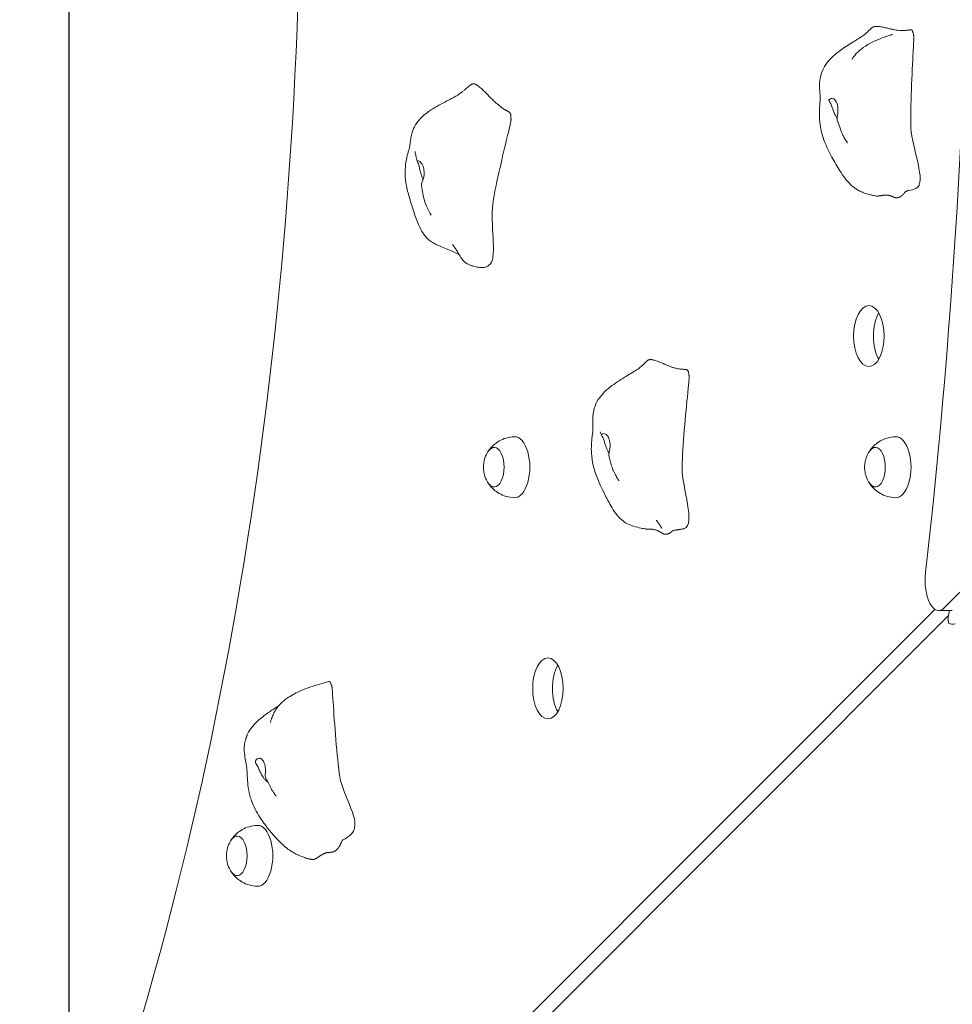
# Model space of a CAD drawing. Units: millimetres. Extents: x 15177 to 26138, y 7721 to 22200.
# Drawn here: x 18425 to 19036, y 10120 to 10766 of the extents above; entities that cross this region are included whole.
import ezdxf

# ---------------------------------------------------------------- set-up
doc = ezdxf.new("R2010")
doc.units = ezdxf.units.MM
doc.header["$LTSCALE"] = 100
doc.layers.add('Widoczne (ISO)', color=7, linetype='Continuous', lineweight=18)
doc.layers.add('Wymiar (ISO)', color=7, linetype='Continuous', lineweight=25)
doc.styles.add('tiff (ISO)', font='tahoma.ttf')
doc.dimstyles.new('tiff', dxfattribs={"dimscale": 100, "dimtxt": 4, "dimasz": 4, "dimexe": 3.175, "dimexo": 0, "dimgap": 0.762, "dimtad": 1, "dimdec": 0, "dimrnd": 1e-08, "dimzin": 0, "dimtxsty": 'tiff (ISO)', "dimblk": 'Filled-1', "dimcen": 0.09, "dimdle": 10, "dimclrd": 256, "dimclre": 256, "dimclrt": 256, "dimazin": 0, "dimtfac": 1, "dimtmove": 0, "dimatfit": 3, "dimfxl": 0, "dimtolj": 1, "dimtzin": 0, "dimlwd": 25, "dimlwe": 25, "dimarcsym": 0})

# ---------------------------------------------------------------- blocks, each defined once
blk = doc.blocks.new('Filled-1')
at = {"color": 0}
for p, q in [((0, 0), (-1, 0.25)), ((-1, 0.25), (-1, -0.25)), ((-1, 0), (0, 0)), ((-1, -0.25), (0, 0))]:
    blk.add_line(p, q, dxfattribs=at)
at = {"color": 0, "flags": 128}
blk.add_lwpolyline([(-1, -0.25), (0, 0)], dxfattribs=at)
at = {"color": 0}
blk.add_solid([(-1, -0.25), (0, 0), (-1, 0.25), (-1, -0.25)], dxfattribs=at)
blk = doc.blocks.new('*D4')
at = {"layer": 'Defpoints', "color": 0, "linetype": 'Continuous'}
for p in [(19078.93, 20557.83), (15678.93, 7720.61), (20476.93, 7720.61)]:
    blk.add_point(p, dxfattribs=at)
at = {"layer": 'Wymiar (ISO)', "linetype": 'Continuous', "lineweight": 25}
for p, q in [((19078.93, 20557.83), (15361.43, 20557.83)), ((15678.93, 20157.83), (15678.93, 8120.61)), ((20476.93, 7720.61), (15361.43, 7720.61))]:
    blk.add_line(p, q, dxfattribs=at)
at = {"layer": 'Wymiar (ISO)', "linetype": 'Continuous', "lineweight": 25, "xscale": 400, "yscale": 400, "zscale": 400}
for p, rotation in [((15678.93, 20557.83), 90), ((15678.93, 7720.61), 270)]:
    blk.add_blockref('Filled-1', p, dxfattribs=dict(at, rotation=rotation))
at = {"layer": 'Wymiar (ISO)', "linetype": 'Continuous', "lineweight": 25, "insert": (15184.46, 13428.68), "char_height": 400, "attachment_point": 1, "rotation": 90, "style": 'tiff (ISO)'}
blk.add_mtext('\\A1;12837', dxfattribs=at)
blk = doc.blocks.new('*D6')
at = {"layer": 'Defpoints', "color": 0, "linetype": 'Continuous'}
for p in [(18457, 20980.54), (24166.84, 10672.83), (18457, 9952.26)]:
    blk.add_point(p, dxfattribs=at)
at = {"layer": 'Wymiar (ISO)', "linetype": 'Continuous', "lineweight": 25}
for p, q in [((18457, 9952.26), (18457, 21298.04)), ((24166.84, 10672.83), (24166.84, 21298.04)), ((23766.84, 20980.54), (18857, 20980.54))]:
    blk.add_line(p, q, dxfattribs=at)
at = {"layer": 'Wymiar (ISO)', "linetype": 'Continuous', "lineweight": 25, "xscale": 400, "yscale": 400, "zscale": 400, "rotation": 180}
blk.add_blockref('Filled-1', (18457, 20980.54), dxfattribs=at)
at = {"layer": 'Wymiar (ISO)', "linetype": 'Continuous', "lineweight": 25, "xscale": 400, "yscale": 400, "zscale": 400}
blk.add_blockref('Filled-1', (24166.84, 20980.54), dxfattribs=at)
at = {"layer": 'Wymiar (ISO)', "linetype": 'Continuous', "lineweight": 25, "insert": (20739.05, 21473.13), "char_height": 400, "attachment_point": 1, "style": 'tiff (ISO)'}
blk.add_mtext('\\A1;5710', dxfattribs=at)
blk = doc.blocks.new('*D7')
at = {"layer": 'Defpoints', "color": 0, "linetype": 'Continuous'}
for p in [(19972.09, 18559.15), (16401.47, 9235.04), (22197.54, 9235.04)]:
    blk.add_point(p, dxfattribs=at)
at = {"layer": 'Wymiar (ISO)', "linetype": 'Continuous', "lineweight": 25}
for p, q in [((19972.09, 18559.15), (16083.97, 18559.15)), ((16401.47, 18159.15), (16401.47, 9635.04)), ((22197.54, 9235.04), (16083.97, 9235.04))]:
    blk.add_line(p, q, dxfattribs=at)
at = {"layer": 'Wymiar (ISO)', "linetype": 'Continuous', "lineweight": 25, "xscale": 400, "yscale": 400, "zscale": 400}
for p, rotation in [((16401.47, 18559.15), 90), ((16401.47, 9235.04), 270)]:
    blk.add_blockref('Filled-1', p, dxfattribs=dict(at, rotation=rotation))
at = {"layer": 'Wymiar (ISO)', "linetype": 'Continuous', "lineweight": 25, "insert": (15908.62, 13312.27), "char_height": 400, "attachment_point": 1, "rotation": 90, "style": 'tiff (ISO)'}
blk.add_mtext('\\A1;9324', dxfattribs=at)

msp = doc.modelspace()

# ---------------------------------------------------------------- linework, layer by layer
at = {"layer": 'Widoczne (ISO)'}
for p, q in [((19030.89, 10380.48), (19568, 10918.47)), ((19024.8, 10379.52), (18478.72, 9832.61)), ((19027.26, 10378.74), (19036.21, 10378.73)), ((19034.32, 10378.73), (19033.59, 10374.47)), ((19033.77, 10375.49), (18491.71, 9832.61))]:
    msp.add_line(p, q, dxfattribs=at)
for centre, major_axis, ratio, start_param, end_param in [((18104.8, 10921.7), (-2.52, -2120), 0.444786, 1.324452, 1.814681), ((17849.64, 10879.62), (0, 1518.28), 0.5, 4.079695, 4.737557), ((18994.49, 10558.83), (0, -20), 0.5, 3.848544, 5.576234), ((18749.13, 10472.83), (0, -20), 0.5, 6.267403, 9.44056), ((18999.13, 10472.83), (0, -20), 0.5, 6.267403, 9.44056), ((18735.71, 10472.83), (0, -13), 0.5, 5.570637, 10.137326), ((18985.71, 10472.83), (0, -13), 0.5, 5.570637, 10.137326), ((19027.28, 10398.74), (-0.02, -20), 0.444786, 4.466044, 6.70319), ((19038.07, 10374.47), (1.96, 6.48), 0.644562, 1.764549, 2.449591), ((19038.07, 10374.47), (6.48, 1.97), 0.64474, 3.833985, 4.519026), ((18783.99, 10327.65), (0, -20), 0.5, 3.848544, 5.576234), ((18580.57, 10217.83), (0, -20), 0.5, 6.267403, 9.44056), ((18567.14, 10217.83), (0, -13), 0.5, 5.570637, 10.137326)]:
    msp.add_ellipse(centre, major_axis=major_axis, ratio=ratio, start_param=start_param, end_param=end_param, dxfattribs=at)
for centre in [(18981.5, 10558.83), (18771, 10327.65)]:
    msp.add_ellipse(centre, major_axis=(0, 20), ratio=0.5, dxfattribs=at)
for points, degree, knots in [([(18986.58, 10650.75), (18986.03, 10650.82), (18985.47, 10650.91), (18984.42, 10651.11), (18983.94, 10651.22), (18982.96, 10651.46), (18982.48, 10651.59), (18980.55, 10652.12), (18979.11, 10652.57), (18976.69, 10653.48), (18975.8, 10653.85), (18974.08, 10654.74), (18973.27, 10655.23), (18971.23, 10656.65), (18970.02, 10657.7), (18967.75, 10660.02), (18966.67, 10661.33), (18964.54, 10664.2), (18963.51, 10665.77), (18960.68, 10670.25), (18958.95, 10673.21), (18955.44, 10679.69), (18953.68, 10683.21), (18951.11, 10689.85), (18950.25, 10693), (18949.05, 10700.28), (18948.96, 10704.58), (18949.26, 10710.11), (18949.39, 10711.66), (18949.53, 10714.23), (18949.55, 10715.28), (18949.45, 10717.62), (18949.35, 10718.84), (18949.19, 10721.39), (18949.12, 10722.74), (18949.18, 10725.75), (18949.35, 10727.45), (18950.18, 10731.13), (18950.95, 10733.13), (18952.51, 10735.95), (18953.13, 10736.9), (18954.06, 10738.17), (18954.34, 10738.52), (18954.84, 10739.14), (18955.08, 10739.42), (18955.56, 10739.98), (18955.81, 10740.24), (18956.4, 10740.87), (18956.75, 10741.23), (18957.91, 10742.35), (18958.68, 10743.03), (18960.34, 10744.4), (18961.26, 10745.12), (18964.78, 10747.73), (18967.54, 10749.53), (18972.82, 10752.86), (18975.43, 10754.46), (18978.65, 10756.71), (18979.49, 10757.36), (18980.54, 10758.3), (18980.91, 10758.65), (18981.84, 10759.58), (18982.41, 10760.17), (18983, 10760.79)], 3, [0, 0, 0, 0, 0.167771, 0.167771, 0.345941, 0.345941, 0.551002, 0.551002, 1.166045, 1.166045, 1.517147, 1.517147, 1.822977, 1.822977, 2.300128, 2.300128, 2.799444, 2.799444, 3.388608, 3.388608, 4.482294, 4.482294, 5.666764, 5.666764, 6.631129, 6.631129, 7.882878, 7.882878, 8.394057, 8.394057, 8.87597, 8.87597, 9.283124, 9.283124, 9.688832, 9.688832, 10.192372, 10.192372, 10.823369, 10.823369, 11.160894, 11.160894, 11.296527, 11.296527, 11.411429, 11.411429, 11.518359, 11.518359, 11.672756, 11.672756, 12.021996, 12.021996, 12.405058, 12.405058, 13.442442, 13.442442, 14.427824, 14.427824, 14.979124, 14.979124, 15.243655, 15.243655, 15.531978, 15.531978, 15.531978, 15.531978]), ([(19010.66, 10757.03), (19010.68, 10756.93), (19010.7, 10756.82), (19010.75, 10756.6), (19010.78, 10756.5), (19010.83, 10756.29), (19010.85, 10756.19), (19010.89, 10755.94), (19010.91, 10755.81), (19010.96, 10755.32), (19010.96, 10754.93), (19010.96, 10754.22), (19010.95, 10753.89), (19010.92, 10752.84), (19010.89, 10752.12), (19010.79, 10749.92), (19010.71, 10748.45), (19010.61, 10746.44), (19010.58, 10745.88), (19010.56, 10745.33)], 3, [0, 0, 0, 0, 0.059857, 0.059857, 0.096592, 0.096592, 0.131165, 0.131165, 0.180189, 0.180189, 0.297921, 0.297921, 0.396097, 0.396097, 0.611955, 0.611955, 1.064737, 1.064737, 1.239552, 1.239552, 1.239552, 1.239552]), ([(18970.41, 10740.49), (18970.41, 10740.49), (18970.42, 10740.5), (18970.44, 10740.54), (18970.49, 10740.61), (18970.63, 10740.81), (18970.71, 10740.93), (18970.91, 10741.23), (18971.04, 10741.41), (18971.37, 10741.87), (18971.58, 10742.15), (18972.12, 10742.85), (18972.46, 10743.27), (18973.39, 10744.33), (18974, 10744.96), (18975.65, 10746.52), (18976.74, 10747.41), (18979.72, 10749.55), (18981.69, 10750.69), (18987.13, 10753.41), (18990.82, 10754.75), (18994.62, 10756), (18995.06, 10756.14), (18995.79, 10756.38), (18996.09, 10756.48), (18996.47, 10756.6), (18996.57, 10756.63), (18996.74, 10756.68), (18996.81, 10756.7), (18996.87, 10756.72), (18996.89, 10756.73), (18996.9, 10756.73), (18996.9, 10756.73), (18996.9, 10756.73)], 3, [0.061048, 0.061048, 0.061048, 0.061048, 0.091963, 0.091963, 0.170619, 0.170619, 0.241825, 0.241825, 0.326169, 0.326169, 0.440046, 0.440046, 0.606836, 0.606836, 0.86702, 0.86702, 1.28881, 1.28881, 1.986218, 1.986218, 3.194618, 3.194618, 3.354306, 3.354306, 3.474357, 3.474357, 3.523965, 3.523965, 3.568898, 3.568898, 3.594235, 3.594235, 3.601149, 3.601149, 3.601149, 3.601149]), ([(19007.54, 10654.39), (19009.4, 10654.53), (19010.99, 10654.95), (19020.01, 10659.67), (19009.59, 10681.88), (19008.65, 10709.29), (19009.9, 10732.03), (19010.56, 10745.33)], 3, [0.0251668, 0.0251668, 0.0251668, 0.0251668, 0.0860179, 0.0860179, 0.4376242, 0.4376242, 0.7986206, 0.7986206, 0.7986206, 0.7986206]), ([(18712.85, 10612.25), (18712.52, 10612.44), (18712.17, 10612.63), (18709.84, 10613.86), (18707.66, 10614.82), (18704.07, 10616.29), (18702.72, 10616.83), (18700.58, 10617.69), (18699.92, 10617.96), (18698.24, 10618.69), (18697.2, 10619.17), (18695.2, 10620.28), (18694.23, 10620.92), (18692.44, 10622.34), (18691.6, 10623.15), (18689.61, 10625.45), (18688.57, 10627.07), (18686.57, 10630.86), (18685.66, 10633.09), (18683.67, 10638.42), (18682.64, 10641.55), (18680.66, 10647.78), (18679.73, 10650.9), (18678.25, 10656.94), (18677.67, 10659.91), (18677.16, 10667.45), (18677.54, 10671.98), (18678.81, 10677.67), (18679.27, 10679.27), (18679.85, 10681.24), (18680.02, 10681.82), (18680.23, 10682.63), (18680.29, 10682.9), (18680.4, 10683.5), (18680.45, 10683.8), (18680.57, 10684.72), (18680.64, 10685.45), (18680.83, 10687.04), (18680.93, 10687.9), (18681.28, 10689.99), (18681.56, 10691.25), (18682.49, 10694.2), (18683.25, 10695.89), (18685.31, 10699.28), (18686.7, 10700.96), (18690.08, 10704.25), (18692.16, 10705.83), (18697.65, 10709.45), (18701.22, 10711.31), (18706.08, 10713.83), (18707.47, 10714.54), (18709.59, 10715.69), (18710.38, 10716.12), (18712.24, 10717.21), (18713.1, 10717.78), (18714.32, 10718.71), (18714.77, 10719.07), (18715.73, 10719.86), (18716.21, 10720.26), (18717.34, 10721.22), (18718.01, 10721.78), (18719.34, 10722.9), (18720.01, 10723.46), (18720.68, 10724.02)], 3, [7.198172, 7.198172, 7.198172, 7.198172, 7.35432, 7.35432, 8.248674, 8.248674, 8.760231, 8.760231, 9.010934, 9.010934, 9.360169, 9.360169, 9.701262, 9.701262, 10.054644, 10.054644, 10.633392, 10.633392, 11.346601, 11.346601, 12.347251, 12.347251, 13.314867, 13.314867, 14.220541, 14.220541, 15.626464, 15.626464, 16.196084, 16.196084, 16.493482, 16.493482, 16.777339, 16.777339, 16.969168, 16.969168, 17.273722, 17.273722, 17.56523, 17.56523, 17.962848, 17.962848, 18.514351, 18.514351, 19.156537, 19.156537, 19.931367, 19.931367, 21.141499, 21.141499, 21.62672, 21.62672, 21.9221, 21.9221, 22.401107, 22.401107, 22.625863, 22.625863, 22.821629, 22.821629, 23.084575, 23.084575, 23.347062, 23.347062, 23.347062, 23.347062]), ([(18955.6, 10712.88), (18955.44, 10713.19), (18955.29, 10713.51), (18955.15, 10713.79), (18955.13, 10713.83), (18955.11, 10713.87), (18955.11, 10713.88), (18955.1, 10713.89), (18955.1, 10713.89), (18955.1, 10713.89)], 3, [0, 0, 0, 0, 0.1518675, 0.1518675, 0.1798876, 0.1798876, 0.1914988, 0.1914988, 0.1986959, 0.1986959, 0.1986959, 0.1986959]), ([(18960.63, 10701.76), (18960.59, 10701.82), (18960.55, 10701.88), (18960.17, 10702.49), (18959.83, 10703.09), (18959.15, 10704.41), (18958.82, 10705.15), (18958.19, 10706.68), (18957.9, 10707.48), (18957.32, 10709.14), (18957.05, 10709.96), (18956.37, 10711.6), (18956, 10712.16), (18955.67, 10712.72), (18955.47, 10713.07), (18955.37, 10713.66), (18955.4, 10713.93), (18955.81, 10714.49), (18956.21, 10714.71), (18957.18, 10714.88), (18957.8, 10714.82), (18958.42, 10714.46)], 3, [-2.692911, -2.692911, -2.692911, -2.692911, -2.668915, -2.668915, -2.460449, -2.460449, -2.232292, -2.232292, -1.989986, -1.989986, -1.71351, -1.71351, -1.378014, -1.378014, -0.971947, -0.971947, -0.693433, -0.693433, -0.359044, -0.359044, 0, 0, 0, 0]), ([(18958.42, 10714.46), (18958.67, 10714.32), (18958.9, 10714.14), (18959.49, 10713.56), (18959.82, 10713.1), (18960.4, 10711.99), (18960.64, 10711.36), (18961.03, 10709.9), (18961.16, 10709.07), (18961.28, 10707.28), (18961.25, 10706.33), (18961.06, 10704.41), (18960.89, 10703.52), (18960.67, 10702.19), (18960.59, 10701.67), (18960.63, 10700.99), (18960.67, 10700.79), (18960.74, 10700.61)], 3, [-6.015053, -6.015053, -6.015053, -6.015053, -5.875346, -5.875346, -5.640763, -5.640763, -5.410461, -5.410461, -5.163496, -5.163496, -4.900702, -4.900702, -4.625163, -4.625163, -4.418761, -4.418761, -4.306746, -4.306746, -4.306746, -4.306746]), ([(18746.76, 10701.89), (18746.76, 10701.73), (18746.76, 10701.57), (18746.78, 10701.3), (18746.78, 10701.2), (18746.79, 10700.97), (18746.79, 10700.85), (18746.78, 10700.61), (18746.77, 10700.49), (18746.74, 10700.02), (18746.69, 10699.67), (18746.57, 10698.99), (18746.51, 10698.67), (18746.35, 10697.88), (18746.24, 10697.4), (18745.96, 10696.13), (18745.77, 10695.36), (18745.22, 10693.15), (18744.87, 10691.75), (18744.23, 10689.21), (18743.95, 10688.05), (18743.67, 10686.9)], 3, [0, 0, 0, 0, 0.056423, 0.056423, 0.085472, 0.085472, 0.125431, 0.125431, 0.163207, 0.163207, 0.276914, 0.276914, 0.372596, 0.372596, 0.521388, 0.521388, 0.77764, 0.77764, 1.278924, 1.278924, 1.720761, 1.720761, 1.720761, 1.720761]), ([(18967.42, 10685.62), (18967.42, 10685.62), (18967.42, 10685.62), (18967.41, 10685.63), (18967.38, 10685.68), (18967.29, 10685.82), (18967.23, 10685.92), (18967.09, 10686.15), (18967.01, 10686.28), (18966.8, 10686.62), (18966.66, 10686.83), (18966.3, 10687.42), (18966.06, 10687.81), (18965.37, 10688.96), (18964.92, 10689.75), (18963.62, 10692.25), (18962.99, 10694.09), (18961.85, 10697.51), (18961.29, 10699.1), (18960.73, 10700.61)], 3, [1.600509, 1.600509, 1.600509, 1.600509, 1.612561, 1.612561, 1.6704, 1.6704, 1.728053, 1.728053, 1.785755, 1.785755, 1.869734, 1.869734, 2.008892, 2.008892, 2.281414, 2.281414, 2.857133, 2.857133, 3.368502, 3.368502, 3.368502, 3.368502]), ([(18733.41, 10606.35), (18737.51, 10611.02), (18733.16, 10633.74), (18736.52, 10657.04), (18740.73, 10674.68), (18743.67, 10686.9)], 3, [0.131116, 0.131116, 0.131116, 0.131116, 0.4376242, 0.4376242, 0.7599879, 0.7599879, 0.7599879, 0.7599879]), ([(18685.18, 10673.53), (18684.93, 10674.71), (18684.67, 10675.88), (18684.24, 10677.91), (18684.05, 10678.82), (18683.88, 10679.68), (18683.86, 10679.78), (18683.84, 10679.86), (18683.84, 10679.88), (18683.84, 10679.89), (18683.84, 10679.89), (18683.84, 10679.89), (18683.84, 10679.89), (18683.84, 10679.89)], 3, [0, 0, 0, 0, 0.3949693, 0.3949693, 0.6916065, 0.6916065, 0.7307899, 0.7307899, 0.7407502, 0.7407502, 0.745714, 0.745714, 0.7459066, 0.7459066, 0.7459066, 0.7459066]), ([(18689.09, 10661.52), (18689.08, 10661.54), (18689.07, 10661.57), (18688.83, 10662.16), (18688.59, 10662.77), (18688.13, 10664.06), (18687.9, 10664.74), (18687.47, 10666.18), (18687.27, 10666.93), (18686.9, 10668.44), (18686.75, 10669.18), (18686.45, 10670.63), (18686.31, 10671.31), (18685.88, 10672.53), (18685.59, 10672.88), (18685.34, 10673.22), (18685.19, 10673.42), (18685.17, 10673.68), (18685.23, 10673.78), (18685.69, 10673.86), (18686.1, 10673.79), (18687.05, 10673.33), (18687.62, 10672.9), (18688.15, 10672.18)], 3, [-2.880028, -2.880028, -2.880028, -2.880028, -2.870483, -2.870483, -2.668915, -2.668915, -2.460449, -2.460449, -2.232292, -2.232292, -1.989986, -1.989986, -1.71351, -1.71351, -1.378014, -1.378014, -0.971947, -0.971947, -0.693433, -0.693433, -0.359044, -0.359044, 0, 0, 0, 0]), ([(18688.15, 10672.18), (18688.36, 10671.89), (18688.55, 10671.58), (18689.01, 10670.66), (18689.24, 10670), (18689.59, 10668.58), (18689.71, 10667.81), (18689.83, 10666.17), (18689.81, 10665.29), (18689.62, 10663.51), (18689.43, 10662.61), (18688.91, 10660.92), (18688.6, 10660.21), (18688.18, 10659.23), (18688.03, 10658.88), (18687.98, 10658.52), (18687.98, 10658.45), (18687.99, 10658.38)], 3, [-6.015053, -6.015053, -6.015053, -6.015053, -5.875346, -5.875346, -5.640763, -5.640763, -5.410461, -5.410461, -5.163496, -5.163496, -4.900702, -4.900702, -4.625163, -4.625163, -4.418761, -4.418761, -4.350726, -4.350726, -4.350726, -4.350726]), ([(18694.4, 10638.18), (18694.4, 10638.18), (18694.4, 10638.18), (18694.4, 10638.19), (18694.39, 10638.21), (18694.33, 10638.3), (18694.27, 10638.42), (18694.13, 10638.68), (18694.04, 10638.84), (18693.82, 10639.24), (18693.68, 10639.5), (18693.26, 10640.28), (18692.98, 10640.82), (18692.08, 10642.6), (18691.48, 10643.87), (18689.65, 10648.27), (18689.06, 10651.59), (18688.36, 10656.09), (18688.17, 10657.24), (18687.99, 10658.38)], 3, [2.266839, 2.266839, 2.266839, 2.266839, 2.272634, 2.272634, 2.306624, 2.306624, 2.375603, 2.375603, 2.443413, 2.443413, 2.544942, 2.544942, 2.739076, 2.739076, 3.171547, 3.171547, 4.199684, 4.199684, 4.546583, 4.546583, 4.546583, 4.546583]), ([(19007.68, 10654.42), (19007.68, 10654.42), (19007.68, 10654.42), (19007.66, 10654.42), (19007.64, 10654.41), (19007.56, 10654.4), (19007.54, 10654.39), (19007.48, 10654.38), (19007.45, 10654.37), (19007.38, 10654.35), (19007.35, 10654.34), (19007.3, 10654.33), (19007.28, 10654.32), (19007.23, 10654.31), (19007.19, 10654.3), (19007.12, 10654.28), (19007.09, 10654.27), (19006.99, 10654.24), (19006.93, 10654.22), (19006.82, 10654.18), (19006.77, 10654.16), (19006.61, 10654.1), (19006.52, 10654.07), (19006.27, 10653.96), (19006.14, 10653.89), (19005.73, 10653.68), (19005.52, 10653.54), (19005.03, 10653.16), (19004.84, 10652.93), (19004.69, 10652.72)], 3, [0.406555, 0.406555, 0.406555, 0.406555, 0.431502, 0.431502, 0.492377, 0.492377, 0.513268, 0.513268, 0.531414, 0.531414, 0.542588, 0.542588, 0.54813, 0.54813, 0.55938, 0.55938, 0.570515, 0.570515, 0.592841, 0.592841, 0.618431, 0.618431, 0.671791, 0.671791, 0.782146, 0.782146, 1.037846, 1.037846, 1.504287, 1.504287, 1.504287, 1.504287]), ([(18986.58, 10650.75), (18986.6, 10650.74), (18986.87, 10650.71), (18987.44, 10650.71), (18988.43, 10650.83), (18989.88, 10651.09), (18991.42, 10651.34), (18992.95, 10651.43), (18994.39, 10651.3), (18995.72, 10650.92), (18996.94, 10650.39), (18998.13, 10649.87), (18999.34, 10649.55), (19000.63, 10649.61), (19001.98, 10650.13), (19003.31, 10651.07), (19004.13, 10651.92), (19004.53, 10652.46), (19004.69, 10652.72)], 4, [0.1459077, 0.1459077, 0.1459077, 0.1459077, 0.1459077, 0.15, 0.2, 0.25, 0.3, 0.35, 0.4, 0.45, 0.5, 0.55, 0.6, 0.65, 0.7, 0.75, 0.8, 0.8494908, 0.8494908, 0.8494908, 0.8494908, 0.8494908]), ([(18733.41, 10606.35), (18732.89, 10605.75), (18732.29, 10605.22), (18730.99, 10604.47), (18730.33, 10604.2), (18729.13, 10603.94), (18728.67, 10603.88), (18727.55, 10603.81), (18726.86, 10603.84), (18725.62, 10603.96), (18725.07, 10604.04), (18723.93, 10604.26), (18723.35, 10604.39), (18722.04, 10604.74), (18721.33, 10604.96), (18720.17, 10605.37), (18719.69, 10605.56), (18718.88, 10605.91), (18718.54, 10606.06), (18718.05, 10606.31), (18717.92, 10606.39), (18717.68, 10606.52), (18717.58, 10606.58), (18717.38, 10606.7), (18717.28, 10606.77), (18717.13, 10606.87), (18717.07, 10606.91), (18716.91, 10607.03), (18716.81, 10607.11), (18716.63, 10607.25), (18716.55, 10607.32), (18716.37, 10607.48), (18716.27, 10607.57), (18715.97, 10607.86), (18715.79, 10608.05), (18715.09, 10608.86), (18714.57, 10609.58), (18713.67, 10610.94), (18713.34, 10611.46), (18712.56, 10612.71), (18712.08, 10613.49), (18711.16, 10614.96), (18710.72, 10615.66), (18710.07, 10616.65), (18709.85, 10616.98), (18709.46, 10617.55), (18709.28, 10617.82), (18708.99, 10618.23), (18708.87, 10618.4), (18708.7, 10618.64), (18708.63, 10618.73), (18708.54, 10618.85), (18708.51, 10618.89), (18708.47, 10618.94), (18708.47, 10618.95), (18708.46, 10618.96)], 3, [0, 0, 0, 0, 0.391587, 0.391587, 0.695454, 0.695454, 0.858873, 0.858873, 1.066564, 1.066564, 1.232332, 1.232332, 1.420924, 1.420924, 1.68013, 1.68013, 1.880046, 1.880046, 2.029854, 2.029854, 2.086079, 2.086079, 2.125008, 2.125008, 2.161326, 2.161326, 2.181276, 2.181276, 2.221029, 2.221029, 2.260285, 2.260285, 2.319518, 2.319518, 2.451747, 2.451747, 2.851037, 2.851037, 3.057758, 3.057758, 3.329442, 3.329442, 3.575733, 3.575733, 3.700443, 3.700443, 3.811965, 3.811965, 3.898207, 3.898207, 3.960474, 3.960474, 4.005091, 4.005091, 4.049454, 4.049454, 4.049454, 4.049454]), ([(18835.34, 10432.29), (18834.69, 10432.37), (18834.09, 10432.47), (18833, 10432.65), (18832.49, 10432.75), (18830.5, 10433.16), (18828.93, 10433.55), (18825.96, 10434.5), (18824.6, 10434.98), (18821.53, 10436.55), (18819.85, 10437.79), (18817.02, 10440.55), (18815.8, 10442.06), (18813.58, 10445.26), (18812.56, 10446.97), (18810.19, 10451.22), (18808.87, 10453.77), (18804.88, 10461.9), (18802.15, 10467.79), (18800.07, 10476.57), (18799.72, 10479.28), (18799.44, 10483.84), (18799.43, 10485.73), (18799.62, 10489.47), (18799.81, 10491.36), (18800.14, 10494.1), (18800.27, 10495.08), (18800.44, 10496.86), (18800.49, 10497.64), (18800.51, 10499.55), (18800.47, 10500.69), (18800.42, 10503.04), (18800.41, 10504.25), (18800.53, 10507), (18800.71, 10508.55), (18801.49, 10512.04), (18802.21, 10513.97), (18804.25, 10517.75), (18805.64, 10519.6), (18808.96, 10523.16), (18810.95, 10524.82), (18816.05, 10528.62), (18819.31, 10530.64), (18825.13, 10534.16), (18827.86, 10535.78), (18830.78, 10537.81), (18831.45, 10538.32), (18832.46, 10539.2), (18832.88, 10539.58), (18833.96, 10540.61), (18834.65, 10541.3), (18835.51, 10542.16), (18835.67, 10542.32), (18835.84, 10542.49)], 3, [0, 0, 0, 0, 0.209157, 0.209157, 0.425756, 0.425756, 1.05879, 1.05879, 1.541343, 1.541343, 2.174569, 2.174569, 2.744271, 2.744271, 3.346635, 3.346635, 4.256014, 4.256014, 6.151309, 6.151309, 6.96266, 6.96266, 7.539029, 7.539029, 8.130126, 8.130126, 8.495372, 8.495372, 8.90415, 8.90415, 9.30817, 9.30817, 9.681985, 9.681985, 10.147151, 10.147151, 10.753078, 10.753078, 11.437001, 11.437001, 12.226088, 12.226088, 13.410595, 13.410595, 14.398359, 14.398359, 14.830541, 14.830541, 15.092784, 15.092784, 15.411272, 15.411272, 15.485585, 15.485585, 15.485585, 15.485585]), ([(18863.43, 10533.77), (18863.44, 10533.66), (18863.46, 10533.53), (18863.5, 10533.3), (18863.52, 10533.2), (18863.56, 10532.99), (18863.58, 10532.89), (18863.6, 10532.63), (18863.62, 10532.47), (18863.63, 10532.08), (18863.63, 10531.82), (18863.61, 10531.27), (18863.59, 10530.99), (18863.54, 10530.19), (18863.5, 10529.68), (18863.37, 10528.2), (18863.28, 10527.24), (18863.02, 10524.68), (18862.86, 10523.1), (18862.71, 10521.54)], 3, [0, 0, 0, 0, 0.05699, 0.05699, 0.090244, 0.090244, 0.122807, 0.122807, 0.176169, 0.176169, 0.257173, 0.257173, 0.342946, 0.342946, 0.496562, 0.496562, 0.794147, 0.794147, 1.30129, 1.30129, 1.30129, 1.30129]), ([(18859.91, 10432.42), (18860.06, 10432.47), (18860.22, 10432.51), (18868.21, 10435.14), (18858.86, 10459.18), (18859.2, 10486.43), (18861.43, 10508.34), (18862.71, 10521.54)], 3, [0.0792578, 0.0792578, 0.0792578, 0.0792578, 0.0860179, 0.0860179, 0.4376242, 0.4376242, 0.7928304, 0.7928304, 0.7928304, 0.7928304]), ([(18748.98, 10492.82), (18747.11, 10492.76), (18745.26, 10492.45), (18741.89, 10491.46), (18740.37, 10490.78), (18737.73, 10489.28), (18736.61, 10488.46), (18734.72, 10486.83), (18733.95, 10486.02), (18732.65, 10484.46), (18732.12, 10483.72), (18731.68, 10483.02)], 3, [2.5960376, 2.5960376, 2.5960376, 2.5960376, 2.7266482, 2.7266482, 2.8572588, 2.8572588, 2.9878693, 2.9878693, 3.1184799, 3.1184799, 3.2490904, 3.2490904, 3.2490904, 3.2490904]), ([(18806.31, 10493.51), (18806.08, 10494.1), (18805.84, 10494.69), (18805.54, 10495.44), (18805.46, 10495.65), (18805.36, 10495.89), (18805.33, 10495.95), (18805.29, 10496.05), (18805.28, 10496.09), (18805.26, 10496.12), (18805.26, 10496.13), (18805.26, 10496.14), (18805.26, 10496.14), (18805.26, 10496.14)], 3, [0, 0, 0, 0, 0.2416451, 0.2416451, 0.3323204, 0.3323204, 0.3636845, 0.3636845, 0.3879635, 0.3879635, 0.4001476, 0.4001476, 0.401088, 0.401088, 0.401088, 0.401088]), ([(18811.05, 10482.1), (18810.96, 10482.25), (18810.88, 10482.4), (18810.48, 10483.14), (18810.17, 10483.76), (18809.55, 10485.14), (18809.25, 10485.88), (18808.7, 10487.43), (18808.44, 10488.22), (18807.95, 10489.84), (18807.72, 10490.64), (18807.11, 10492.18), (18806.76, 10492.69), (18806.46, 10493.2), (18806.27, 10493.51), (18806.2, 10494.02), (18806.24, 10494.25), (18806.67, 10494.68), (18807.08, 10494.83), (18808.05, 10494.83), (18808.67, 10494.66), (18809.27, 10494.2)], 3, [-2.724265, -2.724265, -2.724265, -2.724265, -2.668915, -2.668915, -2.460449, -2.460449, -2.232292, -2.232292, -1.989986, -1.989986, -1.71351, -1.71351, -1.378014, -1.378014, -0.971947, -0.971947, -0.693433, -0.693433, -0.359044, -0.359044, 0, 0, 0, 0]), ([(18809.27, 10494.2), (18809.51, 10494.02), (18809.73, 10493.8), (18810.29, 10493.13), (18810.6, 10492.61), (18811.12, 10491.4), (18811.33, 10490.72), (18811.65, 10489.19), (18811.75, 10488.34), (18811.79, 10486.53), (18811.71, 10485.58), (18811.43, 10483.7), (18811.22, 10482.85), (18810.94, 10481.6), (18810.84, 10481.13), (18810.85, 10480.53), (18810.87, 10480.37), (18810.91, 10480.24)], 3, [-6.015053, -6.015053, -6.015053, -6.015053, -5.875346, -5.875346, -5.640763, -5.640763, -5.410461, -5.410461, -5.163496, -5.163496, -4.900702, -4.900702, -4.625163, -4.625163, -4.418761, -4.418761, -4.322353, -4.322353, -4.322353, -4.322353]), ([(18998.98, 10492.82), (18997.11, 10492.76), (18995.26, 10492.45), (18991.89, 10491.46), (18990.37, 10490.78), (18987.73, 10489.28), (18986.61, 10488.46), (18984.72, 10486.83), (18983.95, 10486.02), (18982.65, 10484.46), (18982.12, 10483.72), (18981.68, 10483.02)], 3, [1.9901871, 1.9901871, 1.9901871, 1.9901871, 2.1207977, 2.1207977, 2.2514082, 2.2514082, 2.3820188, 2.3820188, 2.5126293, 2.5126293, 2.6432399, 2.6432399, 2.6432399, 2.6432399]), ([(18735.89, 10485.82), (18735.58, 10485.8), (18735.27, 10485.75), (18734.59, 10485.56), (18734.23, 10485.4), (18733.55, 10485), (18733.23, 10484.75), (18732.61, 10484.19), (18732.32, 10483.87), (18731.78, 10483.17), (18731.53, 10482.79), (18731.29, 10482.37)], 3, [3.036474, 3.036474, 3.036474, 3.036474, 3.154355, 3.154355, 3.2976195, 3.2976195, 3.440884, 3.440884, 3.5841486, 3.5841486, 3.7274131, 3.7274131, 3.7274131, 3.7274131]), ([(18985.89, 10485.82), (18985.58, 10485.8), (18985.27, 10485.75), (18984.59, 10485.56), (18984.23, 10485.4), (18983.55, 10485), (18983.23, 10484.75), (18982.61, 10484.19), (18982.32, 10483.87), (18981.78, 10483.17), (18981.53, 10482.79), (18981.29, 10482.37)], 3, [2.4306235, 2.4306235, 2.4306235, 2.4306235, 2.5485044, 2.5485044, 2.691769, 2.691769, 2.8350335, 2.8350335, 2.9782981, 2.9782981, 3.1215626, 3.1215626, 3.1215626, 3.1215626]), ([(18731.29, 10482.37), (18730.3, 10480.66), (18729.78, 10479.21), (18729.05, 10476.64), (18728.87, 10475.51), (18728.68, 10473.34), (18728.68, 10472.31), (18728.87, 10470.14), (18729.05, 10469.01), (18729.78, 10466.44), (18730.3, 10465), (18731.29, 10463.28)], 3, [3.727413, 3.727413, 3.727413, 3.727413, 4.069203, 4.069203, 4.410992, 4.410992, 4.752781, 4.752781, 5.094571, 5.094571, 5.43636, 5.43636, 5.43636, 5.43636]), ([(18817.5, 10463.95), (18817.5, 10463.95), (18817.5, 10463.95), (18817.49, 10463.98), (18817.46, 10464.03), (18817.36, 10464.2), (18817.29, 10464.32), (18817.14, 10464.58), (18817.05, 10464.72), (18816.81, 10465.12), (18816.66, 10465.38), (18816.22, 10466.12), (18815.93, 10466.62), (18815.07, 10468.17), (18814.51, 10469.24), (18813.52, 10471.47), (18813.08, 10472.64), (18812.19, 10475.98), (18811.55, 10478.17), (18810.91, 10480.24)], 3, [1.753506, 1.753506, 1.753506, 1.753506, 1.769345, 1.769345, 1.83023, 1.83023, 1.890692, 1.890692, 1.953042, 1.953042, 2.052321, 2.052321, 2.229854, 2.229854, 2.593797, 2.593797, 2.965044, 2.965044, 3.635331, 3.635331, 3.635331, 3.635331]), ([(18981.29, 10482.37), (18980.3, 10480.66), (18979.78, 10479.21), (18979.05, 10476.64), (18978.87, 10475.51), (18978.68, 10473.34), (18978.68, 10472.31), (18978.87, 10470.14), (18979.05, 10469.01), (18979.78, 10466.44), (18980.3, 10465), (18981.29, 10463.28)], 3, [3.121563, 3.121563, 3.121563, 3.121563, 3.463352, 3.463352, 3.805142, 3.805142, 4.146931, 4.146931, 4.48872, 4.48872, 4.83051, 4.83051, 4.83051, 4.83051]), ([(18731.29, 10463.28), (18731.53, 10462.86), (18731.78, 10462.48), (18732.32, 10461.78), (18732.61, 10461.46), (18733.23, 10460.9), (18733.55, 10460.65), (18734.23, 10460.25), (18734.59, 10460.09), (18735.27, 10459.9), (18735.58, 10459.85), (18735.89, 10459.83)], 3, [5.4363604, 5.4363604, 5.4363604, 5.4363604, 5.5796249, 5.5796249, 5.7228895, 5.7228895, 5.866154, 5.866154, 6.0094186, 6.0094186, 6.1272995, 6.1272995, 6.1272995, 6.1272995]), ([(18731.68, 10462.63), (18732.12, 10461.93), (18732.65, 10461.19), (18733.95, 10459.63), (18734.72, 10458.82), (18736.61, 10457.19), (18737.73, 10456.37), (18740.37, 10454.87), (18741.89, 10454.19), (18745.26, 10453.2), (18747.11, 10452.89), (18748.98, 10452.83)], 3, [5.0530133, 5.0530133, 5.0530133, 5.0530133, 5.1836239, 5.1836239, 5.3142344, 5.3142344, 5.444845, 5.444845, 5.5754556, 5.5754556, 5.7060661, 5.7060661, 5.7060661, 5.7060661]), ([(18981.29, 10463.28), (18981.53, 10462.86), (18981.78, 10462.48), (18982.32, 10461.78), (18982.61, 10461.46), (18983.23, 10460.9), (18983.55, 10460.65), (18984.23, 10460.25), (18984.59, 10460.09), (18985.27, 10459.9), (18985.58, 10459.85), (18985.89, 10459.83)], 3, [4.8305099, 4.8305099, 4.8305099, 4.8305099, 4.9737744, 4.9737744, 5.1170389, 5.1170389, 5.2603035, 5.2603035, 5.403568, 5.403568, 5.521449, 5.521449, 5.521449, 5.521449]), ([(18981.68, 10462.63), (18982.12, 10461.93), (18982.65, 10461.19), (18983.95, 10459.63), (18984.72, 10458.82), (18986.61, 10457.19), (18987.73, 10456.37), (18990.37, 10454.87), (18991.89, 10454.19), (18995.26, 10453.2), (18997.11, 10452.89), (18998.98, 10452.83)], 3, [4.4471628, 4.4471628, 4.4471628, 4.4471628, 4.5777734, 4.5777734, 4.7083839, 4.7083839, 4.8389945, 4.8389945, 4.969605, 4.969605, 5.1002156, 5.1002156, 5.1002156, 5.1002156]), ([(18845.74, 10432.71), (18845.74, 10432.72), (18845.73, 10432.73), (18845.7, 10432.78), (18845.66, 10432.84), (18845.51, 10433.11), (18845.34, 10433.37), (18844.9, 10434.04), (18844.63, 10434.45), (18844.02, 10435.33), (18843.72, 10435.76), (18843.17, 10436.53), (18842.96, 10436.83), (18842.62, 10437.29), (18842.52, 10437.43), (18842.37, 10437.63), (18842.33, 10437.68), (18842.27, 10437.76), (18842.25, 10437.79), (18842.2, 10437.85), (18842.17, 10437.89), (18842.15, 10437.92), (18842.14, 10437.93), (18842.12, 10437.95), (18842.11, 10437.97), (18842.1, 10437.98), (18842.1, 10437.99), (18842.1, 10437.99)], 3, [0.003894, 0.003894, 0.003894, 0.003894, 0.049639, 0.049639, 0.156627, 0.156627, 0.478093, 0.478093, 0.803983, 0.803983, 1.039742, 1.039742, 1.162644, 1.162644, 1.215396, 1.215396, 1.236726, 1.236726, 1.248364, 1.248364, 1.266589, 1.266589, 1.271994, 1.271994, 1.288341, 1.288341, 1.304081, 1.304081, 1.304081, 1.304081]), ([(18835.34, 10432.29), (18835.43, 10432.28), (18835.84, 10432.24), (18836.6, 10432.2), (18837.54, 10432.19), (18838.39, 10432.18), (18838.87, 10432.15), (18838.97, 10432.15)], 4, [0.184144, 0.184144, 0.184144, 0.184144, 0.184144, 0.2, 0.25, 0.3, 0.3124647, 0.3124647, 0.3124647, 0.3124647, 0.3124647]), ([(18843.82, 10430.78), (18843.72, 10430.84), (18843.62, 10430.89), (18843.4, 10431), (18843.29, 10431.05), (18843.05, 10431.15), (18842.93, 10431.2), (18842.62, 10431.31), (18842.45, 10431.37), (18842.01, 10431.51), (18841.75, 10431.59), (18841.05, 10431.77), (18840.64, 10431.85), (18839.98, 10431.98), (18839.71, 10432.03), (18839.26, 10432.1), (18839.07, 10432.13), (18838.84, 10432.16), (18838.78, 10432.17), (18838.75, 10432.17), (18838.74, 10432.17), (18838.74, 10432.17)], 3, [0, 0, 0, 0, 0.037411, 0.037411, 0.0733961, 0.0733961, 0.1148239, 0.1148239, 0.1745329, 0.1745329, 0.2728747, 0.2728747, 0.4492836, 0.4492836, 0.5886195, 0.5886195, 0.7228351, 0.7228351, 0.817803, 0.817803, 0.8504156, 0.8504156, 0.8504156, 0.8504156]), ([(18843.82, 10430.78), (18843.91, 10430.73), (18844.32, 10430.49), (18845.01, 10430.05), (18845.96, 10429.44), (18847.16, 10428.9), (18848.44, 10428.72), (18849.82, 10428.99), (18851.06, 10429.61), (18851.83, 10430.21), (18852.22, 10430.58), (18852.35, 10430.73)], 4, [0.4840333, 0.4840333, 0.4840333, 0.4840333, 0.4840333, 0.5, 0.55, 0.6, 0.65, 0.7, 0.75, 0.8, 0.8315369, 0.8315369, 0.8315369, 0.8315369, 0.8315369]), ([(18859.91, 10432.42), (18859.55, 10432.33), (18859.2, 10432.25), (18858.61, 10432.14), (18858.37, 10432.1), (18857.91, 10432.03), (18857.71, 10432), (18857.33, 10431.95), (18857.16, 10431.93), (18856.8, 10431.88), (18856.6, 10431.85), (18856.27, 10431.81), (18856.12, 10431.79), (18855.81, 10431.75), (18855.65, 10431.72), (18855.29, 10431.67), (18855.1, 10431.64), (18854.63, 10431.55), (18854.39, 10431.51), (18853.78, 10431.37), (18853.49, 10431.29), (18852.8, 10431.06), (18852.57, 10430.92), (18852.41, 10430.78), (18852.38, 10430.75), (18852.35, 10430.73)], 3, [0, 0, 0, 0, 0.127693, 0.127693, 0.218411, 0.218411, 0.286728, 0.286728, 0.337221, 0.337221, 0.396141, 0.396141, 0.446203, 0.446203, 0.510876, 0.510876, 0.609987, 0.609987, 0.781647, 0.781647, 1.1086, 1.1086, 1.76226, 1.76226, 1.954815, 1.954815, 1.954815, 1.954815]), ([(18588.94, 10305.34), (18588.94, 10305.34), (18588.94, 10305.34), (18588.95, 10305.36), (18588.97, 10305.4), (18589.04, 10305.62), (18589.11, 10305.83), (18589.28, 10306.38), (18589.39, 10306.72), (18589.66, 10307.56), (18589.84, 10308.08), (18590.29, 10309.34), (18590.6, 10310.1), (18591.4, 10311.84), (18591.94, 10312.83), (18593.36, 10315.02), (18594.31, 10316.21), (18596.75, 10318.76), (18598.33, 10320.06), (18602.48, 10322.97), (18605.16, 10324.42), (18612.48, 10327.77), (18617.16, 10329.29), (18623.35, 10331.17), (18625.25, 10331.7), (18627.06, 10332.18)], 3, [4.854045, 4.854045, 4.854045, 4.854045, 4.874243, 4.874243, 4.980458, 4.980458, 5.13785, 5.13785, 5.294259, 5.294259, 5.490077, 5.490077, 5.746151, 5.746151, 6.082392, 6.082392, 6.531402, 6.531402, 7.146915, 7.146915, 8.07731, 8.07731, 9.652724, 9.652724, 10.391753, 10.391753, 10.391753, 10.391753]), ([(18628.76, 10330.4), (18628.77, 10330.35), (18628.79, 10330.29), (18628.87, 10330.14), (18628.91, 10330.05), (18629.01, 10329.84), (18629.06, 10329.71), (18629.15, 10329.46), (18629.18, 10329.33), (18629.26, 10329.01), (18629.31, 10328.75), (18629.37, 10328.3), (18629.39, 10328.08), (18629.49, 10327.18), (18629.55, 10326.49), (18629.7, 10324.5), (18629.79, 10323.19), (18629.95, 10320.78), (18630.03, 10319.67), (18630.11, 10318.56)], 3, [0, 0, 0, 0, 0.07446, 0.07446, 0.127934, 0.127934, 0.175718, 0.175718, 0.225725, 0.225725, 0.301017, 0.301017, 0.370343, 0.370343, 0.579001, 0.579001, 0.970598, 0.970598, 1.305792, 1.305792, 1.305792, 1.305792]), ([(18636.24, 10228.15), (18638.75, 10229.34), (18640.77, 10230.77), (18649.33, 10239.97), (18636.59, 10256.65), (18632.48, 10282.79), (18631.03, 10305.29), (18630.11, 10318.56)], 3, [0.0079489, 0.0079489, 0.0079489, 0.0079489, 0.0860179, 0.0860179, 0.4376242, 0.4376242, 0.7965325, 0.7965325, 0.7965325, 0.7965325]), ([(18617.21, 10215.46), (18616.81, 10215.46), (18616.42, 10215.48), (18615.81, 10215.53), (18615.58, 10215.55), (18615.13, 10215.62), (18614.9, 10215.66), (18614.47, 10215.75), (18614.26, 10215.8), (18613.77, 10215.93), (18613.49, 10216.01), (18612.6, 10216.28), (18612.02, 10216.47), (18609.75, 10217.27), (18608.21, 10217.88), (18605.62, 10219.11), (18604.62, 10219.63), (18602.86, 10220.68), (18602.1, 10221.16), (18600.23, 10222.47), (18599.11, 10223.36), (18597.03, 10225.17), (18596.05, 10226.11), (18593.67, 10228.5), (18592.32, 10229.97), (18587.54, 10235.44), (18584.15, 10239.75), (18579.05, 10247.91), (18577.2, 10251.72), (18575.32, 10258.02), (18574.81, 10260.36), (18574.17, 10264.72), (18573.99, 10266.76), (18573.79, 10270.24), (18573.73, 10271.72), (18573.54, 10274.81), (18573.37, 10276.38), (18572.85, 10279.55), (18572.54, 10281.09), (18572.03, 10284.25), (18571.83, 10285.89), (18571.79, 10288.5), (18571.83, 10289.49), (18572.08, 10291.58), (18572.31, 10292.69), (18572.71, 10294.1), (18572.81, 10294.42), (18572.94, 10294.83), (18572.97, 10294.93), (18573.04, 10295.13), (18573.07, 10295.23), (18573.12, 10295.37), (18573.14, 10295.42), (18573.18, 10295.54), (18573.2, 10295.6), (18573.24, 10295.7), (18573.25, 10295.73), (18573.27, 10295.79), (18573.28, 10295.81), (18573.29, 10295.86), (18573.3, 10295.89), (18573.32, 10295.95), (18573.33, 10295.98), (18573.36, 10296.05), (18573.37, 10296.1), (18573.41, 10296.2), (18573.43, 10296.25), (18573.47, 10296.37), (18573.5, 10296.45), (18573.57, 10296.64), (18573.62, 10296.77), (18573.77, 10297.15), (18573.87, 10297.41), (18574.29, 10298.33), (18574.62, 10298.96), (18575.93, 10301.18), (18577.09, 10302.66), (18580.31, 10306.14), (18582.53, 10308.04), (18586.75, 10311.25), (18588.75, 10312.62), (18591.16, 10314.16), (18591.59, 10314.44), (18592.26, 10314.86), (18592.51, 10315.01), (18592.93, 10315.27), (18593.11, 10315.38), (18593.41, 10315.57), (18593.52, 10315.64), (18593.67, 10315.74), (18593.73, 10315.77), (18593.92, 10315.89), (18594.1, 10316.01), (18594.32, 10316.14)], 3, [0, 0, 0, 0, 0.12462, 0.12462, 0.198633, 0.198633, 0.26487, 0.26487, 0.331139, 0.331139, 0.426978, 0.426978, 0.641138, 0.641138, 1.283402, 1.283402, 1.660802, 1.660802, 1.936403, 1.936403, 2.353726, 2.353726, 2.773882, 2.773882, 3.431933, 3.431933, 5.143429, 5.143429, 6.421195, 6.421195, 7.137081, 7.137081, 7.744182, 7.744182, 8.199819, 8.199819, 8.766337, 8.766337, 9.238624, 9.238624, 9.728872, 9.728872, 10.027537, 10.027537, 10.368087, 10.368087, 10.467067, 10.467067, 10.501598, 10.501598, 10.535942, 10.535942, 10.558417, 10.558417, 10.594723, 10.594723, 10.634346, 10.634346, 10.658265, 10.658265, 10.676278, 10.676278, 10.689391, 10.689391, 10.706542, 10.706542, 10.722959, 10.722959, 10.746208, 10.746208, 10.786557, 10.786557, 10.87271, 10.87271, 11.104774, 11.104774, 11.69719, 11.69719, 12.584807, 12.584807, 13.315464, 13.315464, 13.475407, 13.475407, 13.571959, 13.571959, 13.654091, 13.654091, 13.741847, 13.741847, 13.825499, 13.825499, 13.981566, 13.981566, 13.981566, 13.981566]), ([(18587.39, 10266.14), (18587.2, 10266.25), (18587, 10266.38), (18586.44, 10266.82), (18586.06, 10267.17), (18585.27, 10268.02), (18584.87, 10268.52), (18584.04, 10269.68), (18583.62, 10270.35), (18582.81, 10271.8), (18582.43, 10272.58), (18581.66, 10274.26), (18581.29, 10275.14), (18580.4, 10276.94), (18579.96, 10277.61), (18579.55, 10278.28), (18579.31, 10278.71), (18579.13, 10279.49), (18579.12, 10279.85), (18579.44, 10280.71), (18579.81, 10281.11), (18580.73, 10281.7), (18581.34, 10281.89), (18581.99, 10281.81)], 3, [-2.990438, -2.990438, -2.990438, -2.990438, -2.870483, -2.870483, -2.668915, -2.668915, -2.460449, -2.460449, -2.232292, -2.232292, -1.989986, -1.989986, -1.71351, -1.71351, -1.378014, -1.378014, -0.971947, -0.971947, -0.693433, -0.693433, -0.359044, -0.359044, 0, 0, 0, 0]), ([(18581.99, 10281.81), (18582.25, 10281.78), (18582.49, 10281.7), (18583.13, 10281.4), (18583.51, 10281.1), (18584.2, 10280.29), (18584.51, 10279.79), (18585.06, 10278.56), (18585.29, 10277.82), (18585.62, 10276.16), (18585.7, 10275.23), (18585.73, 10273.28), (18585.67, 10272.33), (18585.62, 10270.86), (18585.61, 10270.26), (18585.76, 10269.28), (18585.89, 10268.93), (18586.05, 10268.64)], 3, [-6.015053, -6.015053, -6.015053, -6.015053, -5.875346, -5.875346, -5.640763, -5.640763, -5.410461, -5.410461, -5.163496, -5.163496, -4.900702, -4.900702, -4.625163, -4.625163, -4.418761, -4.418761, -4.246863, -4.246863, -4.246863, -4.246863]), ([(18592.67, 10257.07), (18592.67, 10257.08), (18592.67, 10257.08), (18592.66, 10257.1), (18592.63, 10257.14), (18592.53, 10257.29), (18592.46, 10257.38), (18592.32, 10257.59), (18592.23, 10257.71), (18592.02, 10258.01), (18591.89, 10258.2), (18591.54, 10258.68), (18591.33, 10258.99), (18590.73, 10259.86), (18590.35, 10260.43), (18589.27, 10262.2), (18588.69, 10263.51), (18587.58, 10265.79), (18587.04, 10266.82), (18586.36, 10268.08), (18586.2, 10268.37), (18586.05, 10268.64)], 3, [1.23747, 1.23747, 1.23747, 1.23747, 1.253825, 1.253825, 1.312499, 1.312499, 1.365528, 1.365528, 1.419329, 1.419329, 1.493004, 1.493004, 1.607445, 1.607445, 1.811651, 1.811651, 2.230123, 2.230123, 2.60657, 2.60657, 2.717106, 2.717106, 2.717106, 2.717106]), ([(18580.41, 10237.82), (18578.54, 10237.76), (18576.7, 10237.45), (18573.33, 10236.46), (18571.8, 10235.78), (18569.17, 10234.28), (18568.05, 10233.46), (18566.16, 10231.83), (18565.38, 10231.02), (18564.08, 10229.46), (18563.56, 10228.72), (18563.11, 10228.02)], 3, [6.1872156, 6.1872156, 6.1872156, 6.1872156, 6.3178262, 6.3178262, 6.4484367, 6.4484367, 6.5790473, 6.5790473, 6.7096578, 6.7096578, 6.8402684, 6.8402684, 6.8402684, 6.8402684]), ([(18562.72, 10227.37), (18561.74, 10225.66), (18561.21, 10224.21), (18560.49, 10221.64), (18560.3, 10220.51), (18560.12, 10218.34), (18560.12, 10217.31), (18560.3, 10215.14), (18560.49, 10214.01), (18561.21, 10211.44), (18561.74, 10210), (18562.72, 10208.28)], 3, [1.035406, 1.035406, 1.035406, 1.035406, 1.377195, 1.377195, 1.718985, 1.718985, 2.060774, 2.060774, 2.402564, 2.402564, 2.744353, 2.744353, 2.744353, 2.744353]), ([(18567.33, 10230.82), (18567.01, 10230.8), (18566.7, 10230.75), (18566.03, 10230.56), (18565.67, 10230.4), (18564.99, 10230), (18564.66, 10229.75), (18564.05, 10229.19), (18563.76, 10228.87), (18563.21, 10228.17), (18562.96, 10227.79), (18562.72, 10227.37)], 3, [0.3444667, 0.3444667, 0.3444667, 0.3444667, 0.4623476, 0.4623476, 0.6056122, 0.6056122, 0.7488767, 0.7488767, 0.8921413, 0.8921413, 1.0354058, 1.0354058, 1.0354058, 1.0354058]), ([(18636.38, 10228.31), (18636.38, 10228.31), (18636.38, 10228.31), (18636.37, 10228.3), (18636.37, 10228.29), (18636.36, 10228.28), (18636.35, 10228.28), (18636.34, 10228.27), (18636.34, 10228.26), (18636.33, 10228.26), (18636.33, 10228.25), (18636.32, 10228.24), (18636.32, 10228.24), (18636.3, 10228.22), (18636.29, 10228.21), (18636.27, 10228.18), (18636.25, 10228.16), (18636.23, 10228.13), (18636.21, 10228.11), (18636.17, 10228.06), (18636.15, 10228.02), (18636.07, 10227.92), (18636.03, 10227.85), (18635.88, 10227.6), (18635.8, 10227.44), (18635.61, 10227.02), (18635.52, 10226.78), (18635.44, 10226.53)], 3, [0.2540788, 0.2540788, 0.2540788, 0.2540788, 0.2692708, 0.2692708, 0.2737732, 0.2737732, 0.2781166, 0.2781166, 0.2801279, 0.2801279, 0.2821447, 0.2821447, 0.2841623, 0.2841623, 0.2882496, 0.2882496, 0.2964014, 0.2964014, 0.3044265, 0.3044265, 0.3233915, 0.3233915, 0.3661125, 0.3661125, 0.4815282, 0.4815282, 0.6658614, 0.6658614, 0.6658614, 0.6658614]), ([(18617.21, 10215.46), (18617.37, 10215.46), (18617.76, 10215.52), (18618.49, 10215.81), (18619.67, 10216.54), (18621.05, 10217.48), (18622.52, 10218.44), (18623.99, 10219.25), (18625.41, 10219.79), (18626.74, 10220.05), (18628, 10220.11), (18629.21, 10220.16), (18630.43, 10220.42), (18631.67, 10221.08), (18632.93, 10222.23), (18634.11, 10223.76), (18634.9, 10225.15), (18635.27, 10226), (18635.41, 10226.42), (18635.44, 10226.53)], 4, [0.1071544, 0.1071544, 0.1071544, 0.1071544, 0.1071544, 0.15, 0.2, 0.25, 0.3, 0.35, 0.4, 0.45, 0.5, 0.55, 0.6, 0.65, 0.7, 0.75, 0.8, 0.85, 0.8711252, 0.8711252, 0.8711252, 0.8711252, 0.8711252]), ([(18562.72, 10208.28), (18562.96, 10207.86), (18563.21, 10207.48), (18563.76, 10206.78), (18564.05, 10206.46), (18564.66, 10205.9), (18564.99, 10205.65), (18565.67, 10205.25), (18566.03, 10205.09), (18566.7, 10204.9), (18567.01, 10204.85), (18567.33, 10204.83)], 3, [2.7443531, 2.7443531, 2.7443531, 2.7443531, 2.8876176, 2.8876176, 3.0308822, 3.0308822, 3.1741467, 3.1741467, 3.3174112, 3.3174112, 3.4352922, 3.4352922, 3.4352922, 3.4352922]), ([(18563.11, 10207.63), (18563.56, 10206.93), (18564.08, 10206.19), (18565.38, 10204.63), (18566.16, 10203.82), (18568.05, 10202.19), (18569.17, 10201.37), (18571.8, 10199.87), (18573.33, 10199.19), (18576.7, 10198.2), (18578.54, 10197.89), (18580.41, 10197.83)], 3, [2.361006, 2.361006, 2.361006, 2.361006, 2.4916166, 2.4916166, 2.6222271, 2.6222271, 2.7528377, 2.7528377, 2.8834482, 2.8834482, 3.0140588, 3.0140588, 3.0140588, 3.0140588])]:
    msp.add_open_spline(points, degree=degree, knots=knots, dxfattribs=at)
for points in [[(18983, 10760.79), (18988.65, 10766.72), (19006.55, 10750.53), (19009.2, 10765.62), (19010.66, 10757.03)], [(18720.68, 10724.02), (18726.43, 10728.77), (18741.55, 10697.75), (18746.9, 10711.41), (18746.76, 10701.89)], [(18835.84, 10542.49), (18841.46, 10548.13), (18859.01, 10527.77), (18862.37, 10542.77), (18863.43, 10533.77)], [(18627.06, 10332.18), (18627.58, 10332.31), (18627.99, 10332.17), (18628.36, 10331.6), (18628.76, 10330.4)]]:
    msp.add_open_spline(points, degree=4, dxfattribs=at)

# ---------------------------------------------------------------- dimensions: what is measured, and where the dimension line sits
at = {"layer": 'Wymiar (ISO)', "linetype": 'Continuous', "lineweight": 25}
dim = msp.add_linear_dim(base=(18457, 20980.54), p1=(24166.84, 10672.83), p2=(18457, 9952.26), dimstyle='tiff', override={"dimdec": 0, "dimtp": 0, "dimtm": 0, "dimtdec": 2, "dimtofl": 0, "dimatfit": 1}, dxfattribs=at)
dim.commit()
dim.dimension.update_dxf_attribs({"geometry": '*D6', "text_midpoint": (21311.92, 20980.54), "dimtype": 160})
for base, p1, p2, angle, picture, middle in [((15678.93, 7720.61), (19078.93, 20557.83), (20476.93, 7720.61), 270, '*D4', (15678.93, 14139.22)), ((16401.47, 9235.04), (19972.09, 18559.15), (22197.54, 9235.04), 90, '*D7', (16401.47, 13897.1))]:
    dim = msp.add_linear_dim(base=base, p1=p1, p2=p2, angle=angle, dimstyle='tiff', override={"dimdec": 0, "dimtp": 0, "dimtm": 0, "dimtdec": 2, "dimtofl": 0, "dimatfit": 1}, dxfattribs=at)
    dim.commit()
    dim.dimension.update_dxf_attribs({"geometry": picture, "text_midpoint": middle, "dimtype": 160})

doc.saveas('drawing.dxf')
